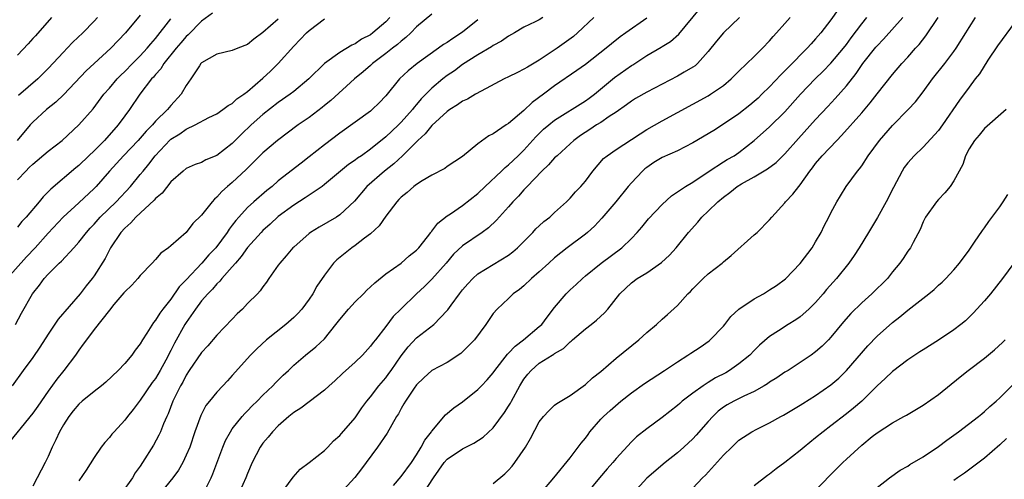
# Model space of a CAD drawing. Units: inches. Extents: x 2562000 to 2565000, y 1551000 to 1554000.
# Drawn here: x 2562199 to 2562328, y 1552489 to 1552549 of the extents above; entities that cross this region are included whole.
import ezdxf

# ---------------------------------------------------------------- set-up
doc = ezdxf.new("R2010")
doc.units = ezdxf.units.IN
doc.header["$MEASUREMENT"] = 0
doc.layers.add('LD25621551_2ft', color=253, linetype='Continuous')

msp = doc.modelspace()

# ---------------------------------------------------------------- linework, layer by layer
at = {"layer": 'LD25621551_2ft'}
for points, elevation in [([(2562224.43, 1552549.57), (2562223, 1552548.55), (2562221.24, 1552546.76), (2562221, 1552546.55), (2562220.3, 1552545.7), (2562219.71, 1552545), (2562218.09, 1552543), (2562217.68, 1552542.32), (2562217, 1552541.58), (2562216.75, 1552541.25), (2562216.49, 1552541), (2562214.97, 1552539), (2562213.6, 1552537), (2562213, 1552536.19), (2562212.14, 1552535), (2562210.36, 1552533), (2562209, 1552531.63), (2562208.32, 1552531), (2562207, 1552529.72), (2562206.6, 1552529.4), (2562203.36, 1552526.64), (2562202.35, 1552525.65), (2562201.84, 1552525), (2562200.14, 1552523), (2562199.6, 1552522.4), (2562199, 1552521.67)], 7534), ([(2562223.27, 1552487), (2562224.23, 1552489), (2562224.46, 1552489.54), (2562225.77, 1552493), (2562226.13, 1552493.87), (2562226.75, 1552495), (2562227, 1552495.37), (2562228.3, 1552497), (2562228.63, 1552497.37), (2562229, 1552497.73), (2562229.61, 1552498.39), (2562230.24, 1552499), (2562231, 1552499.76), (2562232.28, 1552501), (2562232.63, 1552501.37), (2562233, 1552501.75), (2562233.63, 1552502.37), (2562234.32, 1552503), (2562235, 1552503.67), (2562236.55, 1552505), (2562237.9, 1552506.1), (2562239, 1552507.14), (2562240.49, 1552509), (2562241, 1552509.66), (2562242.13, 1552511), (2562243, 1552511.94), (2562244.1, 1552513), (2562244.54, 1552513.46), (2562245, 1552513.88), (2562245.56, 1552514.44), (2562247, 1552515.59), (2562249, 1552517), (2562250.05, 1552517.95), (2562251, 1552518.67), (2562251.3, 1552519), (2562252.44, 1552520.44), (2562252.87, 1552521), (2562252.92, 1552521.08), (2562253, 1552521.16), (2562253.78, 1552522.22), (2562255, 1552523.15), (2562255.43, 1552523.43), (2562257, 1552524.49), (2562259, 1552526.07), (2562259.96, 1552527), (2562262.07, 1552529), (2562262.54, 1552529.46), (2562263, 1552529.82), (2562264.26, 1552531), (2562265, 1552531.73), (2562266.55, 1552533.45), (2562267.56, 1552534.44), (2562268.22, 1552535), (2562269, 1552535.62), (2562273, 1552538.13), (2562273.51, 1552538.49), (2562274.17, 1552539), (2562276.8, 1552541.2), (2562279, 1552542.74), (2562279.17, 1552542.83), (2562281, 1552544.06), (2562282.86, 1552545.14), (2562283, 1552545.23), (2562284.11, 1552545.89), (2562285.17, 1552546.83), (2562287.88, 1552550.12)], 7552), ([(2562305.94, 1552550.06), (2562305, 1552548.71), (2562303.66, 1552547), (2562303, 1552546.22), (2562302.4, 1552545.6), (2562301.89, 1552545), (2562299.45, 1552542.55), (2562299, 1552542.07), (2562298.45, 1552541.55), (2562297, 1552539.99), (2562296.01, 1552539), (2562295.5, 1552538.5), (2562295, 1552538.06), (2562294.42, 1552537.58), (2562293, 1552536.47), (2562291, 1552535.11), (2562289.72, 1552534.28), (2562287, 1552532.66), (2562285, 1552531.65), (2562283, 1552530.76), (2562281.91, 1552530.09), (2562281, 1552529.47), (2562280.73, 1552529.27), (2562280.43, 1552529), (2562279, 1552527.47), (2562278.59, 1552527), (2562276.96, 1552525), (2562275.14, 1552522.86), (2562274.17, 1552521.83), (2562273.27, 1552521), (2562273, 1552520.77), (2562270.65, 1552519), (2562269, 1552517.7), (2562268.22, 1552517), (2562267, 1552515.87), (2562266, 1552515), (2562265, 1552514.05), (2562264.43, 1552513.57), (2562263.61, 1552513), (2562263, 1552512.37), (2562261.51, 1552511), (2562261, 1552510.41), (2562260.04, 1552509), (2562258.55, 1552507), (2562257.79, 1552506.21), (2562257, 1552505.42), (2562256.78, 1552505.22), (2562255, 1552504.05), (2562253, 1552502.99), (2562251.95, 1552502.05), (2562251, 1552501.14), (2562250.68, 1552500.68), (2562249.58, 1552499), (2562249.37, 1552498.63), (2562249, 1552498.02), (2562248.65, 1552497.35), (2562248.41, 1552497), (2562247.17, 1552494.83), (2562245.93, 1552493), (2562244.43, 1552491), (2562243.83, 1552490.17), (2562242.95, 1552489.05), (2562241, 1552486.91)], 7558), ([(2562253, 1552549.45), (2562251, 1552547.81), (2562250.25, 1552547), (2562249.61, 1552546.39), (2562249, 1552545.94), (2562248.52, 1552545.48), (2562247.88, 1552545), (2562247, 1552544.31), (2562245.26, 1552543), (2562245, 1552542.75), (2562244.06, 1552541.94), (2562242.93, 1552541), (2562239.82, 1552538.18), (2562239, 1552537.52), (2562238.72, 1552537.28), (2562237, 1552535.99), (2562235.57, 1552535), (2562232.9, 1552533), (2562231, 1552531.35), (2562228.81, 1552529.19), (2562227, 1552527.52), (2562226.39, 1552527), (2562225.66, 1552526.34), (2562225, 1552525.58), (2562224.68, 1552525.32), (2562224.38, 1552525), (2562223, 1552523.26), (2562221.86, 1552522.14), (2562221, 1552520.98), (2562219, 1552519.25), (2562218.69, 1552519), (2562217.69, 1552518.31), (2562217, 1552517.48), (2562216.58, 1552517), (2562215, 1552515.4), (2562214.69, 1552515), (2562213.9, 1552514.1), (2562213, 1552513.25), (2562212.89, 1552513.11), (2562211.59, 1552511.59), (2562211, 1552510.88), (2562209, 1552508.33), (2562207.99, 1552507), (2562207.59, 1552506.41), (2562207, 1552505.66), (2562206.56, 1552505), (2562205.05, 1552503), (2562204.14, 1552501.86), (2562203, 1552500.29), (2562201.67, 1552498.33), (2562201, 1552497.41), (2562197.41, 1552493)], 7542), ([(2562233, 1552548.81), (2562231, 1552547.04), (2562229.81, 1552546.19), (2562229, 1552545.49), (2562227.71, 1552545), (2562227, 1552544.71), (2562225, 1552544.23), (2562223, 1552543.09), (2562222.92, 1552543), (2562222.73, 1552542.73), (2562221.59, 1552541), (2562221, 1552540.14), (2562220.32, 1552539), (2562219, 1552537.54), (2562218.55, 1552537), (2562217, 1552535.48), (2562216.59, 1552535), (2562215.78, 1552534.21), (2562215, 1552533.27), (2562214.76, 1552533), (2562212.85, 1552531), (2562211.01, 1552529), (2562209.27, 1552527), (2562209, 1552526.72), (2562207, 1552524.84), (2562204.95, 1552523), (2562203, 1552520.88), (2562201.31, 1552519), (2562200.2, 1552517.8), (2562197.69, 1552515)], 7536), ([(2562247.51, 1552549), (2562247, 1552548.44), (2562245.33, 1552547), (2562245, 1552546.76), (2562243.83, 1552546.17), (2562243, 1552545.6), (2562242.58, 1552545.42), (2562241, 1552544.43), (2562239.03, 1552543), (2562236.98, 1552541), (2562235, 1552539.36), (2562234.53, 1552539), (2562233, 1552537.94), (2562231, 1552536.37), (2562229.44, 1552535), (2562228.19, 1552533.81), (2562227, 1552532.58), (2562225, 1552531.01), (2562223.56, 1552530.44), (2562223, 1552530.11), (2562222.15, 1552529.85), (2562221, 1552529.31), (2562220.6, 1552529), (2562219, 1552527.59), (2562217.87, 1552526.13), (2562217, 1552525.4), (2562216.82, 1552525.18), (2562214.44, 1552523), (2562213.77, 1552522.23), (2562213, 1552521.57), (2562212.48, 1552521), (2562211.14, 1552519), (2562210.42, 1552517.58), (2562209, 1552515.35), (2562208.75, 1552515), (2562207.95, 1552514.05), (2562207.18, 1552513), (2562204.31, 1552509.69), (2562203, 1552507.75), (2562201.95, 1552506.05), (2562201, 1552504.67), (2562199.75, 1552503), (2562198.31, 1552501)], 7540), ([(2562198.76, 1552509), (2562199.53, 1552510.47), (2562200.99, 1552513), (2562201.89, 1552514.11), (2562202.5, 1552515), (2562203, 1552515.54), (2562204.45, 1552517), (2562204.74, 1552517.26), (2562206.34, 1552519), (2562207, 1552519.74), (2562207.99, 1552521), (2562208.47, 1552521.53), (2562209, 1552522.08), (2562209.81, 1552523), (2562211.86, 1552525), (2562213.73, 1552527), (2562215, 1552528.53), (2562215.37, 1552529), (2562216.12, 1552529.88), (2562216.94, 1552531), (2562218.92, 1552533.08), (2562219, 1552533.15), (2562220.15, 1552533.85), (2562221, 1552534.47), (2562222.18, 1552535), (2562223.96, 1552535.96), (2562225, 1552536.47), (2562225.78, 1552537), (2562226.46, 1552537.54), (2562227, 1552537.82), (2562227.6, 1552538.4), (2562228.52, 1552539), (2562229, 1552539.36), (2562231, 1552541.11), (2562231.97, 1552542.03), (2562232.99, 1552543), (2562235, 1552545.28), (2562235.86, 1552546.14), (2562236.68, 1552547), (2562237, 1552547.3), (2562239, 1552548.82)], 7538), ([(2562215, 1552549.31), (2562213.11, 1552547), (2562211.17, 1552545), (2562209, 1552543.02), (2562207.96, 1552542.04), (2562205.04, 1552538.96), (2562204.02, 1552537.98), (2562202.79, 1552537), (2562201, 1552535.35), (2562200.68, 1552535), (2562198.97, 1552533)], 7530), ([(2562203.43, 1552549), (2562201.36, 1552546.64), (2562201, 1552546.26), (2562200.42, 1552545.58), (2562199, 1552544.12)], 7526), ([(2562199, 1552527.83), (2562200.09, 1552529), (2562200.56, 1552529.44), (2562201, 1552529.88), (2562203, 1552531.58), (2562204.82, 1552533), (2562207.01, 1552535), (2562208.88, 1552537.12), (2562210.28, 1552539), (2562211, 1552539.81), (2562212, 1552541), (2562212.49, 1552541.51), (2562213, 1552541.98), (2562213.98, 1552543), (2562215, 1552544), (2562215.92, 1552545), (2562216.4, 1552545.6), (2562217, 1552546.27), (2562219, 1552548.84)], 7532), ([(2562209.42, 1552549), (2562209, 1552548.54), (2562207.51, 1552547), (2562206.21, 1552545.79), (2562205.49, 1552545), (2562205, 1552544.5), (2562203, 1552542.35), (2562201.67, 1552541), (2562199.17, 1552538.83)], 7528), ([(2562259, 1552548.73), (2562257, 1552547.12), (2562255.72, 1552546.28), (2562255, 1552545.77), (2562254.51, 1552545.49), (2562253.87, 1552545), (2562251.09, 1552543), (2562249.93, 1552542.07), (2562248.77, 1552541), (2562247, 1552538.82), (2562246.13, 1552537.87), (2562245.24, 1552537), (2562245, 1552536.8), (2562241, 1552533.93), (2562239, 1552532.41), (2562237, 1552530.83), (2562235.96, 1552530.04), (2562233, 1552527.7), (2562232.19, 1552527), (2562231.52, 1552526.48), (2562229.81, 1552525), (2562229, 1552524.26), (2562227.84, 1552523), (2562227.45, 1552522.55), (2562227, 1552521.92), (2562226.59, 1552521.41), (2562226.34, 1552521), (2562224.84, 1552519), (2562223.94, 1552518.06), (2562223.02, 1552517), (2562221, 1552514.83), (2562220.1, 1552513.9), (2562219, 1552512.3), (2562217.96, 1552511), (2562217.55, 1552510.45), (2562217, 1552509.56), (2562216.73, 1552509.27), (2562215.87, 1552507.87), (2562215.31, 1552507), (2562215, 1552506.47), (2562214.36, 1552505.64), (2562213.9, 1552505), (2562213, 1552503.91), (2562212.13, 1552503), (2562210.53, 1552501.47), (2562209.97, 1552501), (2562209, 1552500.26), (2562207.46, 1552499), (2562207, 1552498.59), (2562206.27, 1552497.73), (2562205.69, 1552497), (2562205, 1552495.91), (2562204.49, 1552495), (2562204.03, 1552493.97), (2562203.55, 1552493), (2562203, 1552491.78), (2562202.62, 1552491), (2562201.59, 1552489), (2562201, 1552487.93)], 7544), ([(2562267.47, 1552549), (2562267, 1552548.73), (2562266.44, 1552548.44), (2562265, 1552547.75), (2562263.76, 1552547), (2562263, 1552546.6), (2562262.07, 1552545.93), (2562261, 1552545.37), (2562260.79, 1552545.21), (2562259, 1552544.16), (2562257, 1552542.87), (2562255.93, 1552542.07), (2562255, 1552541.44), (2562254.43, 1552541), (2562253, 1552539.81), (2562251.61, 1552538.39), (2562251, 1552537.65), (2562250.69, 1552537.31), (2562250.47, 1552537), (2562249, 1552535.36), (2562248.64, 1552535), (2562247.79, 1552534.21), (2562247, 1552533.45), (2562245, 1552531.85), (2562243.83, 1552531), (2562243.33, 1552530.67), (2562243, 1552530.4), (2562242.16, 1552529.84), (2562241.12, 1552529), (2562239, 1552527.23), (2562238.69, 1552527), (2562236.49, 1552525.51), (2562235, 1552524.56), (2562233, 1552523.06), (2562231.93, 1552522.07), (2562231, 1552521.25), (2562230.77, 1552521), (2562229, 1552519.01), (2562228.16, 1552517.84), (2562227.4, 1552517), (2562227, 1552516.52), (2562225.65, 1552515), (2562225.37, 1552514.63), (2562225, 1552514.29), (2562224.41, 1552513.59), (2562223.8, 1552513), (2562223, 1552512.08), (2562222.19, 1552511), (2562221, 1552509.26), (2562220.83, 1552509), (2562219.46, 1552506.54), (2562219, 1552505.6), (2562218.35, 1552504.35), (2562217.61, 1552503), (2562217, 1552501.96), (2562216.58, 1552501.42), (2562215, 1552499.11), (2562214.09, 1552497.91), (2562213.36, 1552497), (2562213, 1552496.5), (2562211.6, 1552495), (2562211.32, 1552494.68), (2562211, 1552494.27), (2562210.39, 1552493.61), (2562209.93, 1552493), (2562209, 1552491.67), (2562207.98, 1552490.02), (2562207, 1552488.61)], 7546), ([(2562274.1, 1552549), (2562271.99, 1552547), (2562271.47, 1552546.53), (2562269.34, 1552545), (2562268.3, 1552544.3), (2562267, 1552543.47), (2562265.44, 1552542.56), (2562265, 1552542.26), (2562264.14, 1552541.86), (2562263, 1552541.26), (2562262.43, 1552541), (2562259.43, 1552539.43), (2562258.69, 1552539), (2562257.64, 1552538.36), (2562257, 1552538.09), (2562256.36, 1552537.64), (2562255.33, 1552537), (2562255, 1552536.77), (2562253, 1552534.94), (2562252.14, 1552533.86), (2562251.16, 1552533), (2562249.18, 1552531), (2562248.05, 1552529.95), (2562246.82, 1552529), (2562244.54, 1552527), (2562242.91, 1552525.09), (2562241, 1552523.29), (2562240.56, 1552523), (2562238.31, 1552521.69), (2562237.21, 1552521), (2562237, 1552520.84), (2562235, 1552519.09), (2562234.9, 1552519), (2562234.04, 1552517.96), (2562233.18, 1552517), (2562233, 1552516.73), (2562231.78, 1552515), (2562231.47, 1552514.53), (2562231, 1552513.92), (2562230.64, 1552513.36), (2562230.29, 1552513), (2562229, 1552511.72), (2562228.33, 1552511), (2562227.64, 1552510.36), (2562227, 1552509.7), (2562225, 1552507.59), (2562223.81, 1552506.19), (2562223, 1552505.34), (2562221.4, 1552503), (2562221, 1552502.4), (2562220.54, 1552501.46), (2562220.26, 1552501), (2562219.51, 1552499.51), (2562219.27, 1552499), (2562218.64, 1552497.36), (2562218.46, 1552497), (2562218.04, 1552496.04), (2562217.63, 1552495), (2562217.44, 1552494.57), (2562216.74, 1552493.26), (2562215.31, 1552491), (2562215, 1552490.54), (2562214.34, 1552489.66), (2562213.98, 1552489), (2562212.58, 1552487)], 7548), ([(2562281, 1552548.92), (2562278.29, 1552547), (2562277.52, 1552546.48), (2562276.41, 1552545.59), (2562275.73, 1552545), (2562273, 1552542.88), (2562271.9, 1552542.1), (2562269, 1552540.11), (2562267.56, 1552539), (2562266.08, 1552537.92), (2562265, 1552536.91), (2562263, 1552535.19), (2562262.69, 1552535), (2562261, 1552533.84), (2562260.42, 1552533.58), (2562259, 1552532.54), (2562257, 1552530.89), (2562255, 1552529.57), (2562254.68, 1552529.32), (2562253, 1552528.47), (2562251.72, 1552527.72), (2562251, 1552527.26), (2562250.65, 1552527), (2562249.79, 1552526.21), (2562249, 1552525.61), (2562248.71, 1552525.29), (2562248.42, 1552525), (2562247, 1552523.11), (2562246.15, 1552521.85), (2562245, 1552520.81), (2562244.24, 1552520.24), (2562243, 1552519.27), (2562242.58, 1552519), (2562241.69, 1552518.31), (2562240.6, 1552517.4), (2562240.2, 1552517), (2562239, 1552515.43), (2562238.03, 1552513.97), (2562237.49, 1552513), (2562237, 1552512.29), (2562236.07, 1552511), (2562235.56, 1552510.44), (2562235, 1552509.91), (2562233.98, 1552509), (2562231.45, 1552507), (2562230.18, 1552505.82), (2562229.37, 1552505), (2562227, 1552502.33), (2562226.36, 1552501.64), (2562225.78, 1552501), (2562225, 1552500.18), (2562224.02, 1552499), (2562223.57, 1552498.43), (2562222.89, 1552497.11), (2562222.14, 1552495), (2562221.45, 1552493), (2562221, 1552491.94), (2562220.54, 1552491), (2562219.98, 1552490.02), (2562219.26, 1552489), (2562217.35, 1552486.65)], 7550), ([(2562293.1, 1552549), (2562291, 1552547.01), (2562290.08, 1552545.92), (2562289, 1552544.58), (2562287.6, 1552543), (2562287.29, 1552542.71), (2562287, 1552542.52), (2562285.88, 1552541.88), (2562285, 1552541.36), (2562283, 1552540.34), (2562281, 1552539.28), (2562279.55, 1552538.45), (2562279, 1552538.11), (2562278.36, 1552537.64), (2562277, 1552536.68), (2562276.1, 1552536.1), (2562275, 1552535.34), (2562274.46, 1552535), (2562273.59, 1552534.41), (2562272.38, 1552533.62), (2562271.51, 1552533), (2562271, 1552532.54), (2562269.31, 1552531), (2562269, 1552530.7), (2562268.21, 1552529.79), (2562267.35, 1552529), (2562265.4, 1552527), (2562265.22, 1552526.78), (2562265, 1552526.56), (2562264.28, 1552525.72), (2562263.56, 1552525), (2562263, 1552524.34), (2562261.42, 1552522.58), (2562260.4, 1552521.6), (2562259.55, 1552521), (2562257, 1552519.26), (2562255.84, 1552518.16), (2562254.86, 1552517), (2562253, 1552514.89), (2562252.05, 1552513.95), (2562250.99, 1552513), (2562248.95, 1552511), (2562247.98, 1552510.02), (2562247, 1552508.74), (2562245.64, 1552507), (2562245.34, 1552506.66), (2562245, 1552506.15), (2562243.98, 1552505), (2562243, 1552504.07), (2562241.38, 1552502.62), (2562240.35, 1552501.65), (2562239.62, 1552501), (2562239, 1552500.42), (2562237, 1552498.93), (2562235.91, 1552498.09), (2562235, 1552497.53), (2562234.36, 1552497), (2562233, 1552495.8), (2562232.22, 1552495), (2562231.68, 1552494.32), (2562231, 1552493.52), (2562230.63, 1552493), (2562229.61, 1552491), (2562229, 1552489.55), (2562228.78, 1552489), (2562227.6, 1552486.4)], 7554), ([(2562233.23, 1552486.77), (2562234.92, 1552489.08), (2562235.86, 1552490.14), (2562237, 1552490.98), (2562239, 1552492.55), (2562239.45, 1552493), (2562240.18, 1552493.82), (2562241, 1552494.54), (2562241.21, 1552494.79), (2562243, 1552496.84), (2562243.88, 1552498.12), (2562244.54, 1552499), (2562245, 1552499.54), (2562246.11, 1552501), (2562247, 1552502.04), (2562247.41, 1552502.59), (2562247.68, 1552503), (2562249, 1552504.9), (2562249.92, 1552506.08), (2562251, 1552507.25), (2562253.24, 1552509), (2562255, 1552510.81), (2562255.09, 1552510.91), (2562255.51, 1552511.51), (2562256.6, 1552513), (2562257, 1552513.5), (2562257.69, 1552514.31), (2562258.33, 1552515), (2562259, 1552515.61), (2562263, 1552518.04), (2562263.55, 1552518.45), (2562264.15, 1552519), (2562266.14, 1552521), (2562266.55, 1552521.45), (2562267, 1552521.87), (2562267.6, 1552522.4), (2562268.38, 1552523), (2562269, 1552523.61), (2562270.54, 1552525), (2562271, 1552525.45), (2562271.72, 1552526.28), (2562272.43, 1552527), (2562273, 1552527.67), (2562273.99, 1552529), (2562275.38, 1552530.62), (2562275.83, 1552531), (2562277, 1552531.81), (2562279, 1552533.09), (2562280.15, 1552533.85), (2562281, 1552534.4), (2562283, 1552535.54), (2562287, 1552537.7), (2562289, 1552538.81), (2562289.32, 1552539), (2562291, 1552540.17), (2562292.01, 1552541), (2562293, 1552542.01), (2562295, 1552543.92), (2562296.09, 1552545), (2562297, 1552545.96), (2562297.46, 1552546.54), (2562297.92, 1552547), (2562299, 1552548.21), (2562299.68, 1552549)], 7556), ([(2562248.02, 1552488.02), (2562249, 1552489.17), (2562250.34, 1552491), (2562251, 1552491.99), (2562251.62, 1552493), (2562252.09, 1552493.91), (2562252.94, 1552495), (2562253, 1552495.09), (2562254.77, 1552497.23), (2562255.88, 1552498.12), (2562257, 1552498.89), (2562259, 1552500.51), (2562259.45, 1552501), (2562260.21, 1552501.79), (2562261, 1552502.71), (2562261.2, 1552503), (2562262.87, 1552505.13), (2562263, 1552505.24), (2562263.84, 1552506.16), (2562264.95, 1552507), (2562267, 1552508.72), (2562267.31, 1552509), (2562268.04, 1552509.96), (2562269, 1552511.19), (2562270.51, 1552513), (2562270.76, 1552513.24), (2562271, 1552513.49), (2562271.8, 1552514.2), (2562272.61, 1552515), (2562273, 1552515.33), (2562275.04, 1552517), (2562277.76, 1552519), (2562279, 1552520.19), (2562279.77, 1552521), (2562280.34, 1552521.66), (2562281.24, 1552522.76), (2562283, 1552524.65), (2562284.23, 1552525.77), (2562286.04, 1552527), (2562287, 1552527.55), (2562289.14, 1552529), (2562291, 1552530.21), (2562291.48, 1552530.52), (2562292.37, 1552531), (2562293, 1552531.41), (2562295, 1552532.96), (2562297, 1552534.74), (2562299, 1552536.71), (2562301.04, 1552539), (2562302.95, 1552541), (2562303.99, 1552542.01), (2562305, 1552543.04), (2562306.62, 1552545), (2562307, 1552545.5), (2562307.62, 1552546.38), (2562309, 1552548.19), (2562309.65, 1552549)], 7560), ([(2562251.91, 1552487), (2562253.21, 1552489), (2562254.6, 1552491), (2562255, 1552491.45), (2562257, 1552492.79), (2562258.48, 1552493.52), (2562259.69, 1552494.31), (2562261, 1552495.53), (2562262.48, 1552497.52), (2562263, 1552498.33), (2562263.25, 1552498.75), (2562263.37, 1552499), (2562264.46, 1552501), (2562265, 1552501.87), (2562265.49, 1552502.51), (2562265.92, 1552503), (2562267, 1552503.94), (2562268.68, 1552505), (2562268.89, 1552505.11), (2562269, 1552505.2), (2562270.13, 1552505.87), (2562271, 1552506.71), (2562271.17, 1552506.83), (2562271.34, 1552507), (2562273, 1552508.42), (2562273.77, 1552509), (2562274.44, 1552509.56), (2562275.48, 1552510.52), (2562275.91, 1552511), (2562277.5, 1552513), (2562279, 1552514.44), (2562279.77, 1552515), (2562281, 1552515.74), (2562282.92, 1552517.08), (2562283.95, 1552518.05), (2562284.82, 1552519), (2562286.44, 1552521), (2562287.65, 1552522.35), (2562288.16, 1552523), (2562289, 1552523.77), (2562290.27, 1552525), (2562291, 1552525.61), (2562291.81, 1552526.19), (2562292.79, 1552527), (2562293.32, 1552527.32), (2562295, 1552528.25), (2562296.72, 1552529.27), (2562297.87, 1552530.13), (2562299, 1552531.26), (2562300.75, 1552533.25), (2562303, 1552535.73), (2562304.57, 1552537.43), (2562305.54, 1552538.46), (2562307, 1552540.12), (2562308.28, 1552541.72), (2562309.16, 1552543), (2562310.85, 1552545.15), (2562311, 1552545.32), (2562311.83, 1552546.17), (2562314.38, 1552549)], 7562), ([(2562261, 1552488.28), (2562262.49, 1552489.51), (2562263, 1552490.01), (2562263.46, 1552490.54), (2562263.83, 1552491), (2562265.19, 1552493), (2562265.87, 1552494.13), (2562267, 1552496.31), (2562267.55, 1552497), (2562268.26, 1552497.74), (2562269, 1552498.46), (2562269.29, 1552498.71), (2562271, 1552499.72), (2562273, 1552501.19), (2562273.95, 1552502.05), (2562275, 1552502.87), (2562277, 1552504.58), (2562279.95, 1552507), (2562281, 1552507.94), (2562282.26, 1552509), (2562283, 1552509.68), (2562283.72, 1552510.28), (2562285, 1552511.47), (2562286.35, 1552513), (2562286.69, 1552513.31), (2562287, 1552513.65), (2562288.36, 1552515), (2562289, 1552515.58), (2562290.83, 1552517), (2562291, 1552517.17), (2562292, 1552518), (2562295, 1552520.68), (2562295.38, 1552521), (2562297, 1552522.63), (2562297.3, 1552523), (2562299, 1552524.87), (2562299.08, 1552525), (2562300.03, 1552525.97), (2562300.81, 1552527), (2562301, 1552527.21), (2562302.26, 1552529), (2562302.59, 1552529.41), (2562303, 1552529.96), (2562303.87, 1552531), (2562305.76, 1552533), (2562306.38, 1552533.62), (2562309, 1552536.6), (2562310.1, 1552537.9), (2562311, 1552539.08), (2562313, 1552541.6), (2562314.21, 1552543), (2562315, 1552543.83), (2562316.02, 1552545), (2562316.49, 1552545.51), (2562317.37, 1552546.63), (2562318.96, 1552549)], 7564), ([(2562267.2, 1552487), (2562268.9, 1552489), (2562271, 1552491.63), (2562272.46, 1552493.54), (2562273, 1552494.19), (2562273.35, 1552494.65), (2562273.59, 1552495), (2562275, 1552496.63), (2562275.35, 1552497), (2562276.21, 1552497.79), (2562277.63, 1552499), (2562279, 1552500.1), (2562280.69, 1552501.31), (2562283.3, 1552503), (2562285, 1552504.14), (2562286.37, 1552505), (2562286.74, 1552505.26), (2562287.95, 1552506.05), (2562289.13, 1552506.87), (2562289.28, 1552507), (2562291, 1552508.79), (2562291.18, 1552509), (2562291.96, 1552510.04), (2562293, 1552511.01), (2562295, 1552512.35), (2562296.21, 1552513), (2562297, 1552513.49), (2562297.91, 1552514.09), (2562299.06, 1552514.94), (2562301, 1552516.95), (2562302.54, 1552519), (2562303, 1552519.76), (2562303.72, 1552521), (2562304.13, 1552521.87), (2562304.72, 1552523), (2562305, 1552523.57), (2562305.76, 1552525), (2562306.24, 1552525.76), (2562306.97, 1552527), (2562308.47, 1552529), (2562308.72, 1552529.28), (2562309, 1552529.68), (2562309.85, 1552531), (2562311.31, 1552533), (2562313, 1552534.94), (2562315.04, 1552537), (2562315.99, 1552538.01), (2562317, 1552539.31), (2562318.23, 1552541), (2562319.81, 1552543), (2562321, 1552544.57), (2562321.31, 1552545), (2562322.57, 1552547), (2562323, 1552547.72), (2562323.81, 1552549)], 7566), ([(2562329, 1552548.46), (2562326.68, 1552545.32), (2562325.45, 1552543.45), (2562324.33, 1552541.67), (2562323.79, 1552541), (2562323, 1552539.95), (2562321.76, 1552538.24), (2562319.52, 1552535), (2562319, 1552534.28), (2562317, 1552532.1), (2562315.83, 1552531), (2562315, 1552530.07), (2562314.55, 1552529.45), (2562314.27, 1552529), (2562313.13, 1552526.87), (2562312.19, 1552525), (2562311.07, 1552522.93), (2562309.9, 1552521), (2562308.67, 1552519), (2562308.01, 1552517.99), (2562307.33, 1552517), (2562305.72, 1552515), (2562304.43, 1552513.57), (2562303.97, 1552513), (2562303, 1552511.87), (2562302.13, 1552511), (2562301, 1552509.99), (2562300.41, 1552509.59), (2562299.42, 1552509), (2562298.15, 1552508.15), (2562297, 1552507.41), (2562295.7, 1552506.3), (2562295, 1552505.61), (2562294.41, 1552505), (2562293, 1552503.86), (2562291.79, 1552503), (2562291.29, 1552502.71), (2562289.97, 1552502.03), (2562289, 1552501.42), (2562288.73, 1552501.27), (2562288.33, 1552501), (2562287, 1552500.04), (2562285.62, 1552499), (2562285.29, 1552498.71), (2562285, 1552498.42), (2562283, 1552496.85), (2562281, 1552495.4), (2562279.66, 1552494.34), (2562279, 1552493.68), (2562277, 1552491.5), (2562276.6, 1552491), (2562275.84, 1552490.16), (2562274.86, 1552489), (2562273.19, 1552487)], 7568), ([(2562327.83, 1552537), (2562325, 1552534.55), (2562324.31, 1552533.69), (2562323.69, 1552533), (2562323, 1552531.89), (2562322.53, 1552531), (2562322.17, 1552529.83), (2562321, 1552527.72), (2562320.51, 1552527), (2562319.85, 1552526.15), (2562319, 1552525.29), (2562318.74, 1552525), (2562317.32, 1552523), (2562317, 1552522.37), (2562316.61, 1552521.39), (2562315.69, 1552519.69), (2562315.34, 1552519), (2562315, 1552518.53), (2562314.39, 1552517.61), (2562313.97, 1552517), (2562313, 1552515.84), (2562312.34, 1552515), (2562310.32, 1552513), (2562309, 1552511.82), (2562307.57, 1552510.43), (2562306.64, 1552509.36), (2562305, 1552507.35), (2562304.67, 1552507), (2562303.84, 1552506.16), (2562303, 1552505.43), (2562302.42, 1552505), (2562301, 1552504.04), (2562299.4, 1552503), (2562299, 1552502.76), (2562297.95, 1552502.05), (2562297, 1552501.46), (2562296.73, 1552501.27), (2562296.3, 1552501), (2562295, 1552500.25), (2562293.64, 1552499.64), (2562292.36, 1552499), (2562291.49, 1552498.51), (2562291, 1552498.2), (2562290.31, 1552497.69), (2562289.59, 1552497), (2562289, 1552496.35), (2562287.45, 1552494.55), (2562287, 1552494.1), (2562285.83, 1552493), (2562285, 1552492.26), (2562283.4, 1552491), (2562281, 1552488.97), (2562279.23, 1552487)], 7570), ([(2562287, 1552487.65), (2562288.25, 1552489), (2562288.63, 1552489.37), (2562291, 1552491.94), (2562292.06, 1552493), (2562293, 1552493.9), (2562294.69, 1552495), (2562295.34, 1552495.34), (2562297, 1552496.16), (2562298.47, 1552497), (2562298.82, 1552497.18), (2562301, 1552498.47), (2562301.31, 1552498.69), (2562303, 1552499.72), (2562305, 1552501.12), (2562306.01, 1552501.99), (2562307.02, 1552502.98), (2562309.8, 1552506.2), (2562311, 1552507.45), (2562313, 1552509.24), (2562313.99, 1552510.01), (2562315, 1552510.84), (2562317.76, 1552513), (2562318.43, 1552513.57), (2562319, 1552514.1), (2562319.48, 1552514.52), (2562319.97, 1552515), (2562321, 1552516.13), (2562321.75, 1552517), (2562323, 1552518.69), (2562323.71, 1552519.71), (2562324.74, 1552521.26), (2562325, 1552521.6), (2562325.56, 1552522.44), (2562327, 1552524.35), (2562327.44, 1552525), (2562328.05, 1552525.95)], 7572), ([(2562328.84, 1552517), (2562327.35, 1552515), (2562325.77, 1552513), (2562325, 1552512.06), (2562323.54, 1552510.46), (2562323, 1552509.93), (2562322.51, 1552509.49), (2562321.9, 1552509), (2562321, 1552508.3), (2562319, 1552506.95), (2562317, 1552505.7), (2562316.59, 1552505.41), (2562315, 1552504.4), (2562313, 1552502.87), (2562312.06, 1552501.94), (2562311, 1552500.98), (2562309, 1552499.01), (2562307.92, 1552498.08), (2562307, 1552497.34), (2562305, 1552495.79), (2562303.96, 1552495), (2562303, 1552494.2), (2562301.49, 1552493), (2562301, 1552492.56), (2562299, 1552491), (2562297.84, 1552490.16), (2562297, 1552489.5), (2562296.71, 1552489.29), (2562295, 1552487.94)], 7574), ([(2562303, 1552487.38), (2562305.78, 1552490.22), (2562306.54, 1552491), (2562307, 1552491.44), (2562309, 1552493.27), (2562310.38, 1552494.38), (2562311, 1552494.87), (2562313, 1552496.17), (2562314.48, 1552497), (2562314.82, 1552497.18), (2562317, 1552498.48), (2562319, 1552499.88), (2562321.85, 1552502.15), (2562322.86, 1552503), (2562325, 1552504.59), (2562326.32, 1552505.68), (2562327.34, 1552506.66), (2562327.67, 1552507)], 7576), ([(2562311, 1552487.76), (2562312.61, 1552489), (2562314.01, 1552489.99), (2562315, 1552490.54), (2562315.28, 1552490.72), (2562317, 1552491.76), (2562319, 1552493.08), (2562320.08, 1552493.92), (2562321.6, 1552495), (2562324.22, 1552497), (2562324.64, 1552497.36), (2562325, 1552497.63), (2562325.7, 1552498.3), (2562326.54, 1552499), (2562327, 1552499.42), (2562329, 1552501.41)], 7578), ([(2562327.87, 1552494.13), (2562327, 1552493.32), (2562325, 1552491.58), (2562322.39, 1552489.61), (2562321.46, 1552489), (2562321, 1552488.66)], 7580)]:
    msp.add_lwpolyline(points, dxfattribs=dict(at, elevation=elevation))

doc.saveas('drawing.dxf')
